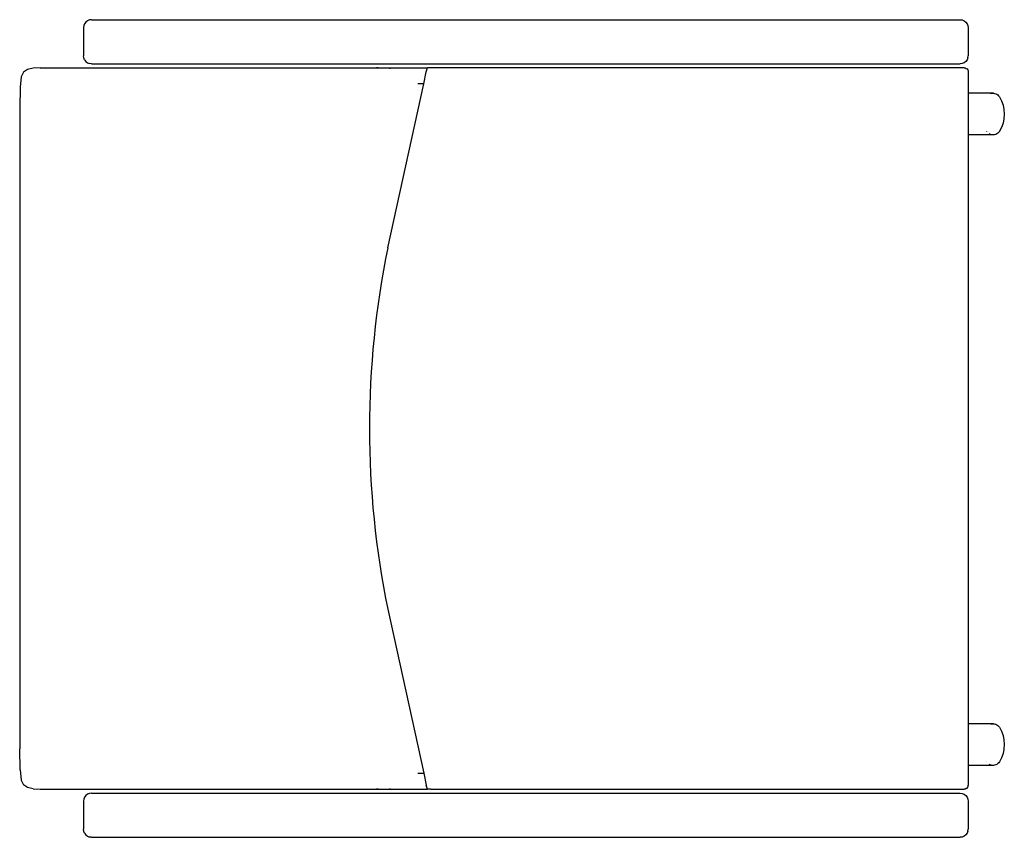
# Model space of a CAD drawing. Units: inches. Extents: x -15.4 to 15.4, y -12.8 to 12.8.
import ezdxf

# ---------------------------------------------------------------- set-up
doc = ezdxf.new("R2010")
doc.units = ezdxf.units.IN
doc.header["$MEASUREMENT"] = 0

msp = doc.modelspace()

# ---------------------------------------------------------------- linework, layer by layer
for p, q in [((-13.335, 12.625), (-13.36, 12.565)), ((-13.295, 12.677), (-13.335, 12.625)), ((-13.243, 12.717), (-13.295, 12.677)), ((-13.183, 12.741), (-13.243, 12.717)), ((-13.118, 12.75), (-13.183, 12.741)), ((-13.118, 12.75), (13.979, 12.75)), ((13.979, 12.75), (14.044, 12.741)), ((14.044, 12.741), (14.104, 12.717)), ((14.104, 12.717), (14.156, 12.677)), ((14.156, 12.677), (14.195, 12.625)), ((14.195, 12.625), (14.22, 12.565)), ((-13.36, 12.565), (-13.369, 12.5)), ((-13.369, 12.5), (-13.369, 11.625)), ((14.22, 12.565), (14.229, 12.5)), ((14.229, 12.5), (14.229, 11.625)), ((-13.36, 11.56), (-13.369, 11.625)), ((-13.335, 11.5), (-13.36, 11.56)), ((-13.335, 11.5), (-13.295, 11.448)), ((-13.295, 11.448), (-13.243, 11.408)), ((-13.243, 11.408), (-13.183, 11.384)), ((-13.118, 11.375), (-13.183, 11.384)), ((-13.118, 11.375), (13.979, 11.375)), ((14.044, 11.384), (13.979, 11.375)), ((14.104, 11.408), (14.044, 11.384)), ((14.156, 11.448), (14.104, 11.408)), ((14.195, 11.5), (14.156, 11.448)), ((14.22, 11.56), (14.195, 11.5)), ((14.22, 11.56), (14.229, 11.625)), ((-15.233, 11.111), (-15.307, 10.971)), ((-15.11, 11.194), (-15.233, 11.111)), ((-14.938, 11.236), (-15.11, 11.194)), ((-14.718, 11.25), (-14.938, 11.236)), ((-14.718, 11.25), (-4.229, 11.25)), ((-4.175, 11.247), (-4.229, 11.25)), ((-4.229, 11.25), (-2.636, 11.25)), ((-4.175, 11.247), (-3.816, 11.237)), ((-3.816, 11.237), (-3.786, 11.237)), ((-2.755, 10.75), (-2.673, 11.125)), ((-2.673, 11.125), (-2.666, 11.157)), ((-2.666, 11.157), (-2.658, 11.188)), ((-2.658, 11.188), (-2.651, 11.213)), ((-2.651, 11.213), (-2.645, 11.233)), ((-2.645, 11.233), (-2.64, 11.246)), ((-2.64, 11.246), (-2.636, 11.25)), ((-2.528, 11.25), (-2.636, 11.25)), ((-2.529, 11.246), (-2.528, 11.25)), ((-2.469, 11.25), (-2.528, 11.25)), ((-2.47, 11.246), (-2.469, 11.25)), ((13.354, 11.25), (-2.469, 11.25)), ((13.354, 11.25), (13.354, 11.246)), ((14.101, 11.25), (13.354, 11.25)), ((14.101, 11.25), (14.101, 11.246)), ((14.105, 11.25), (14.101, 11.25)), ((14.105, 11.25), (14.105, 11.246)), ((14.105, 11.25), (14.108, 11.25)), ((14.108, 11.25), (14.107, 11.25)), ((14.108, 11.25), (14.138, 11.246)), ((14.138, 11.246), (14.14, 11.246)), ((14.14, 11.246), (14.17, 11.233)), ((14.17, 11.233), (14.196, 11.213)), ((14.196, 11.213), (14.216, 11.188)), ((14.216, 11.188), (14.229, 11.157)), ((14.229, 11.157), (14.233, 11.125)), ((14.233, 11.125), (14.233, 10.456)), ((-15.307, 10.971), (-15.344, 10.642)), ((-3.87, 5.637), (-2.755, 10.75)), ((-2.755, 10.75), (-2.933, 10.75)), ((-15.344, 10.642), (-15.356, 9.99)), ((14.233, 10.456), (14.229, 10.456)), ((15.014, 10.456), (14.233, 10.456)), ((14.233, 10.456), (14.233, 9.155)), ((14.927, 10.441), (14.941, 10.446)), ((14.941, 10.446), (14.977, 10.454)), ((14.977, 10.454), (15.014, 10.456)), ((15.014, 10.456), (15.051, 10.451)), ((15.051, 10.451), (15.087, 10.441)), ((15.087, 10.441), (15.121, 10.424)), ((15.121, 10.424), (15.152, 10.402)), ((15.152, 10.402), (15.18, 10.376)), ((15.18, 10.376), (15.204, 10.345)), ((15.204, 10.345), (15.269, 10.221)), ((15.269, 10.221), (15.317, 10.087)), ((-15.356, 9.99), (-15.356, -9.99)), ((15.317, 10.087), (15.346, 9.947)), ((15.346, 9.947), (15.356, 9.805)), ((15.317, 9.522), (15.269, 9.389)), ((15.346, 9.662), (15.317, 9.522)), ((15.356, 9.805), (15.346, 9.662)), ((14.81, 9.265), (14.807, 9.269)), ((15.183, 9.237), (15.155, 9.21)), ((15.204, 9.265), (15.183, 9.237)), ((15.205, 9.267), (15.204, 9.265)), ((15.206, 9.269), (15.205, 9.267)), ((15.269, 9.389), (15.206, 9.269)), ((14.233, 9.155), (14.229, 9.155)), ((14.979, 9.156), (14.233, 9.155)), ((14.233, 9.155), (14.233, -9.207)), ((14.906, 9.177), (14.887, 9.188)), ((14.921, 9.171), (14.906, 9.177)), ((14.979, 9.156), (14.959, 9.16)), ((15.016, 9.155), (14.979, 9.156)), ((15.053, 9.16), (15.016, 9.155)), ((15.089, 9.171), (15.053, 9.16)), ((15.123, 9.188), (15.089, 9.171)), ((15.155, 9.21), (15.123, 9.188)), ((-3.87, -5.637), (-2.755, -10.75)), ((14.233, -9.207), (14.229, -9.207)), ((15.014, -9.207), (14.233, -9.207)), ((14.233, -9.207), (14.233, -10.508)), ((14.941, -9.216), (14.977, -9.208)), ((14.977, -9.208), (15.014, -9.207)), ((15.014, -9.207), (15.051, -9.211)), ((15.051, -9.211), (15.087, -9.222)), ((14.927, -9.222), (14.941, -9.216)), ((15.087, -9.222), (15.121, -9.238)), ((15.121, -9.238), (15.152, -9.26)), ((15.152, -9.26), (15.18, -9.287)), ((15.18, -9.287), (15.204, -9.318)), ((15.204, -9.318), (15.269, -9.442)), ((15.269, -9.442), (15.317, -9.575)), ((15.317, -9.575), (15.346, -9.715)), ((15.346, -9.715), (15.356, -9.858)), ((-15.344, -10.642), (-15.356, -9.99)), ((15.346, -10), (15.317, -10.14)), ((15.356, -9.858), (15.346, -10)), ((14.81, -10.398), (14.807, -10.393)), ((15.183, -10.425), (15.155, -10.452)), ((15.204, -10.398), (15.183, -10.425)), ((15.205, -10.395), (15.204, -10.398)), ((15.206, -10.393), (15.205, -10.395)), ((15.269, -10.274), (15.206, -10.393)), ((15.317, -10.14), (15.269, -10.274)), ((-15.344, -10.642), (-15.307, -10.971)), ((14.233, -10.508), (14.229, -10.508)), ((14.979, -10.506), (14.233, -10.508)), ((14.233, -10.508), (14.233, -11.125)), ((14.906, -10.486), (14.887, -10.475)), ((14.921, -10.491), (14.906, -10.486)), ((14.979, -10.506), (14.959, -10.503)), ((15.016, -10.508), (14.979, -10.506)), ((15.053, -10.503), (15.016, -10.508)), ((15.089, -10.491), (15.053, -10.503)), ((15.123, -10.475), (15.089, -10.491)), ((15.155, -10.452), (15.123, -10.475)), ((-15.307, -10.971), (-15.233, -11.111)), ((-2.933, -10.75), (-2.755, -10.75)), ((-2.755, -10.75), (-2.673, -11.125)), ((-15.11, -11.194), (-15.233, -11.111)), ((-14.938, -11.236), (-15.11, -11.194)), ((-14.938, -11.236), (-14.718, -11.25)), ((-14.718, -11.25), (-4.229, -11.25)), ((-4.175, -11.247), (-4.229, -11.25)), ((-4.229, -11.25), (-2.636, -11.25)), ((-4.175, -11.247), (-3.816, -11.237)), ((-3.816, -11.237), (-3.786, -11.237)), ((-2.666, -11.157), (-2.673, -11.125)), ((-2.658, -11.188), (-2.666, -11.157)), ((-2.651, -11.213), (-2.658, -11.188)), ((-2.645, -11.233), (-2.651, -11.213)), ((-2.64, -11.246), (-2.645, -11.233)), ((-2.636, -11.25), (-2.64, -11.246)), ((-2.528, -11.25), (-2.636, -11.25)), ((-2.529, -11.246), (-2.528, -11.25)), ((-2.528, -11.25), (-2.469, -11.25)), ((-2.47, -11.246), (-2.469, -11.25)), ((-2.469, -11.25), (13.353, -11.25)), ((13.354, -11.246), (13.353, -11.25)), ((13.353, -11.25), (14.101, -11.25)), ((14.101, -11.246), (14.101, -11.25)), ((14.102, -11.25), (14.101, -11.25)), ((14.104, -11.25), (14.101, -11.25)), ((14.104, -11.25), (14.102, -11.25)), ((14.102, -11.25), (14.105, -11.25)), ((14.105, -11.25), (14.104, -11.25)), ((14.105, -11.246), (14.105, -11.25)), ((14.105, -11.25), (14.108, -11.25)), ((14.138, -11.246), (14.108, -11.25)), ((14.14, -11.246), (14.138, -11.246)), ((14.17, -11.233), (14.14, -11.246)), ((14.17, -11.233), (14.196, -11.213)), ((14.196, -11.213), (14.216, -11.188)), ((14.216, -11.188), (14.229, -11.157)), ((14.229, -11.157), (14.233, -11.125)), ((-13.36, -11.56), (-13.369, -11.625)), ((-13.369, -11.625), (-13.369, -12.5)), ((-13.335, -11.5), (-13.36, -11.56)), ((-13.295, -11.448), (-13.335, -11.5)), ((-13.243, -11.408), (-13.295, -11.448)), ((-13.183, -11.384), (-13.243, -11.408)), ((-13.118, -11.375), (-13.183, -11.384)), ((-13.118, -11.375), (13.979, -11.375)), ((13.979, -11.375), (14.044, -11.384)), ((14.044, -11.384), (14.104, -11.408)), ((14.104, -11.408), (14.156, -11.448)), ((14.156, -11.448), (14.195, -11.5)), ((14.195, -11.5), (14.22, -11.56)), ((14.22, -11.56), (14.229, -11.625)), ((14.229, -11.625), (14.229, -12.5)), ((-13.36, -12.565), (-13.369, -12.5)), ((-13.335, -12.625), (-13.36, -12.565)), ((14.22, -12.565), (14.195, -12.625)), ((14.22, -12.565), (14.229, -12.5)), ((-13.335, -12.625), (-13.295, -12.677)), ((-13.295, -12.677), (-13.243, -12.717)), ((-13.243, -12.717), (-13.183, -12.741)), ((-13.118, -12.75), (-13.183, -12.741)), ((-13.118, -12.75), (13.979, -12.75)), ((14.044, -12.741), (13.979, -12.75)), ((14.104, -12.717), (14.044, -12.741)), ((14.156, -12.677), (14.104, -12.717)), ((14.195, -12.625), (14.156, -12.677))]:
    msp.add_line(p, q)
msp.add_arc((23.366, 0), 27.814, 168.3072, 191.6928)

doc.saveas('drawing.dxf')
